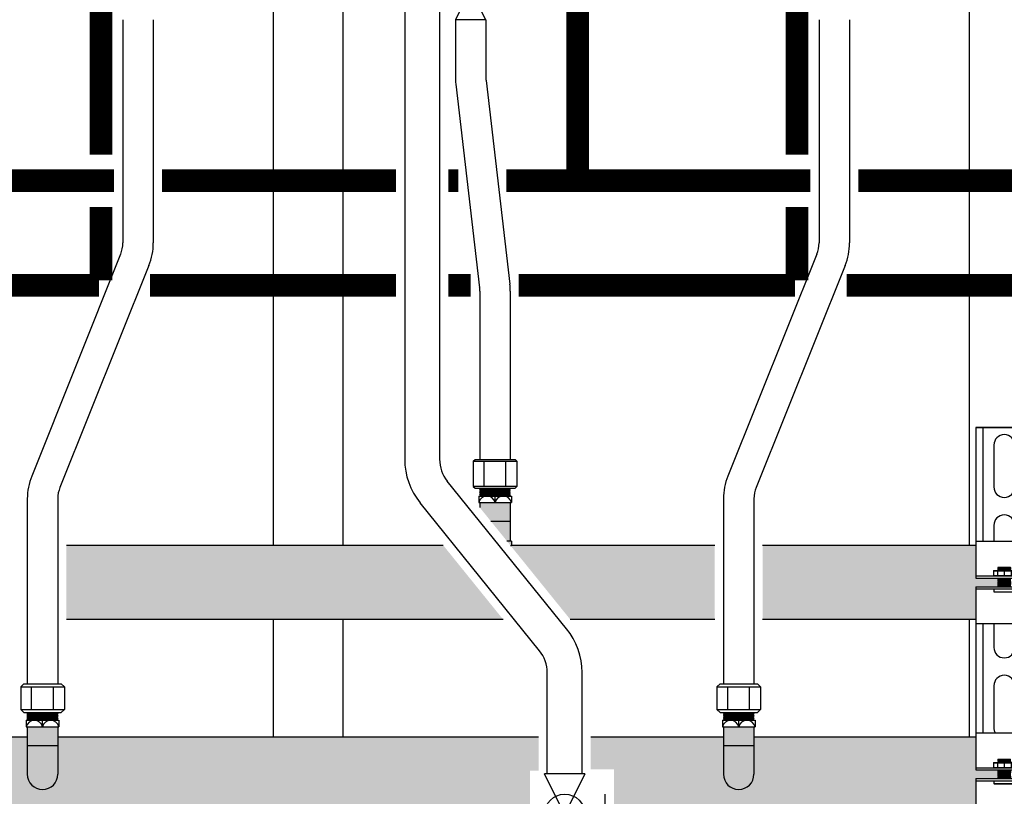
# Model space of a CAD drawing. Units: inches. Extents: x -625 to -324, y -70 to 138.
# Drawn here: x -574 to -546, y -6 to 16 of the extents above; entities that cross this region are included whole.
import ezdxf

# ---------------------------------------------------------------- set-up
doc = ezdxf.new("R2010")
doc.units = ezdxf.units.IN
doc.header["$MEASUREMENT"] = 0
doc.linetypes.add('HIDDEN2', pattern=[0.1875, 0.125, -0.0625])
doc.layers.add('demo', color=2, linetype='Continuous')

# ---------------------------------------------------------------- blocks, each defined once
blk = doc.blocks.new('Full-Port Ball Valve')
at = {"color": 2}
for p, q in [((0.0832, 0.0832), (0.0416, 0.0832)), ((0.0832, 0.0416), (0.0832, 0.0832)), ((0, 0.0416), (0, -0.0416)), ((0, 0.0416), (0.1665, -0.0416)), ((0.1665, 0.0416), (0, -0.0416)), ((0.1665, 0.0416), (0.1665, -0.0416))]:
    blk.add_line(p, q, dxfattribs=at)
blk.add_circle((0.0832, 0), 0.0416, dxfattribs=at)
blk = doc.blocks.new('Ready-link strut')
for p, q in [((0.186, 22.032), (1.814, 22.032)), ((0.186, 22.032), (0.186, 18.653)), ((1.814, 22.032), (0.186, 22.032)), ((0.386, 22.032), (0.386, 18.776)), ((1.613, 22.032), (1.613, 18.776)), ((1.814, 22.032), (1.814, 18.653)), ((0.7, 21.531), (0.7, 20.329)), ((1.3, 20.329), (1.3, 21.531)), ((0.7, 19.227), (0.7, 18.776)), ((1.3, 18.776), (1.3, 19.227)), ((0.186, 18.776), (1.814, 18.776)), ((0.186, 18.653), (0.186, 17.714)), ((1.814, 18.653), (1.814, 17.714)), ((0.186, 17.774), (1.814, 17.774)), ((0.186, 17.714), (1.814, 17.714)), ((0.186, 17.463), (0.186, 16.401)), ((0.186, 17.463), (1.814, 17.463)), ((0.186, 17.403), (1.814, 17.403)), ((1.814, 17.463), (1.814, 16.401)), ((0.186, 16.401), (0.186, 13.267)), ((1.814, 16.401), (0.186, 16.401)), ((0.386, 16.401), (0.386, 13.267)), ((0.7, 16.401), (0.7, 15.721)), ((1.3, 15.721), (1.3, 16.401)), ((1.613, 16.401), (1.613, 13.267)), ((1.814, 16.401), (1.814, 13.267)), ((0.7, 14.62), (0.7, 13.418)), ((1.3, 13.418), (1.3, 14.62)), ((0.186, 13.267), (1.814, 13.267)), ((0.186, 13.267), (0.186, 12.205)), ((1.814, 13.267), (1.814, 12.205)), ((0.186, 12.265), (1.814, 12.265)), ((0.186, 12.205), (1.814, 12.205)), ((0.186, 11.954), (0.186, 10.892)), ((0.186, 11.954), (1.814, 11.954)), ((0.186, 11.894), (1.814, 11.894)), ((1.814, 11.954), (1.814, 10.892)), ((0.186, 10.892), (0.186, 7.646)), ((1.814, 10.892), (0.186, 10.892)), ((0.386, 10.892), (0.386, 7.646)), ((1.613, 10.892), (1.613, 7.646)), ((1.814, 10.892), (1.814, 7.646)), ((0.7, 9.111), (0.7, 10.313)), ((1.3, 10.313), (1.3, 9.111)), ((0.7, 7.646), (0.7, 8.009)), ((1.3, 8.009), (1.3, 7.646)), ((0.186, 7.646), (1.814, 7.646)), ((0.186, 7.646), (0.186, 6.633)), ((1.814, 7.646), (1.814, 6.633)), ((0.186, 6.693), (1.814, 6.693)), ((0.186, 6.633), (1.814, 6.633)), ((0.186, 6.383), (0.186, 5.496)), ((0.186, 6.383), (1.814, 6.383)), ((0.186, 6.323), (1.814, 6.323)), ((1.814, 6.383), (1.814, 5.496)), ((0.186, 5.496), (0.186, 4.002)), ((1.814, 5.496), (0.186, 5.496)), ((0.386, 5.496), (0.386, 4.002)), ((0.7, 4.503), (0.7, 5.496)), ((1.3, 5.496), (1.3, 4.503)), ((1.613, 5.496), (1.613, 4.002)), ((1.814, 5.496), (1.814, 4.002)), ((1.814, 4.002), (0.186, 4.002))]:
    blk.add_line(p, q)
at = {"color": 9}
for p, q in [((0.687, 17.917), (0.697, 17.927)), ((0.687, 17.917), (0.687, 17.784)), ((0.687, 17.917), (1.313, 17.917)), ((0.697, 17.927), (1.303, 17.927)), ((0.8, 17.917), (0.8, 17.784)), ((0.818, 18.015), (0.827, 18.024)), ((0.818, 18.014), (0.818, 18.015)), ((0.818, 18.014), (0.823, 18.009)), ((0.818, 18.014), (1.182, 18.014)), ((0.818, 18.004), (0.823, 18.009)), ((0.818, 18.004), (0.823, 17.999)), ((1.182, 18.004), (0.818, 18.004)), ((0.818, 17.994), (0.823, 17.999)), ((0.818, 17.994), (0.823, 17.989)), ((0.818, 17.994), (1.182, 17.994)), ((0.818, 17.984), (0.823, 17.989)), ((0.818, 17.984), (0.823, 17.979)), ((0.818, 17.984), (1.182, 17.984)), ((0.818, 17.974), (0.823, 17.979)), ((0.818, 17.974), (0.823, 17.969)), ((1.182, 17.974), (0.818, 17.974)), ((0.818, 17.964), (0.823, 17.969)), ((0.818, 17.964), (0.823, 17.959)), ((0.818, 17.964), (1.182, 17.964)), ((0.818, 17.954), (0.823, 17.959)), ((0.818, 17.954), (0.823, 17.949)), ((0.818, 17.954), (1.182, 17.954)), ((0.818, 17.944), (0.823, 17.949)), ((0.818, 17.944), (0.823, 17.939)), ((1.182, 17.944), (0.818, 17.944)), ((0.818, 17.934), (0.823, 17.939)), ((0.818, 17.934), (0.823, 17.929)), ((0.818, 17.934), (1.182, 17.934)), ((0.821, 17.927), (0.823, 17.929)), ((0.823, 18.009), (1.177, 18.009)), ((0.823, 17.999), (1.177, 17.999)), ((0.823, 17.989), (1.177, 17.989)), ((0.823, 17.979), (1.177, 17.979)), ((0.823, 17.969), (1.177, 17.969)), ((0.823, 17.959), (1.177, 17.959)), ((0.823, 17.949), (1.177, 17.949)), ((0.823, 17.939), (1.177, 17.939)), ((0.823, 17.929), (1.177, 17.929)), ((0.827, 18.024), (1.173, 18.024)), ((1, 17.917), (1, 17.784)), ((1.173, 18.024), (1.182, 18.015)), ((1.182, 18.015), (1.173, 18.024)), ((1.182, 18.014), (1.177, 18.009)), ((1.182, 18.004), (1.177, 18.009)), ((1.182, 18.004), (1.177, 17.999)), ((1.182, 17.994), (1.177, 17.999)), ((1.182, 17.994), (1.177, 17.989)), ((1.182, 17.984), (1.177, 17.989)), ((1.182, 17.984), (1.177, 17.979)), ((1.182, 17.974), (1.177, 17.979)), ((1.182, 17.974), (1.177, 17.969)), ((1.182, 17.964), (1.177, 17.969)), ((1.182, 17.964), (1.177, 17.959)), ((1.182, 17.954), (1.177, 17.959)), ((1.182, 17.954), (1.177, 17.949)), ((1.182, 17.944), (1.177, 17.949)), ((1.182, 17.944), (1.177, 17.939)), ((1.182, 17.934), (1.177, 17.939)), ((1.182, 17.934), (1.177, 17.929)), ((1.179, 17.927), (1.177, 17.929)), ((1.182, 18.015), (1.182, 18.014)), ((1.2, 17.917), (1.2, 17.784)), ((1.303, 17.927), (1.313, 17.917)), ((1.313, 17.917), (1.313, 17.784)), ((0.687, 17.784), (0.697, 17.774)), ((0.687, 17.784), (1.313, 17.784)), ((0.818, 17.714), (0.823, 17.709)), ((0.818, 17.714), (1.182, 17.714)), ((0.818, 17.704), (0.823, 17.709)), ((0.818, 17.704), (0.823, 17.699)), ((0.818, 17.704), (1.182, 17.704)), ((0.818, 17.694), (0.823, 17.699)), ((0.818, 17.694), (0.823, 17.689)), ((1.182, 17.694), (0.818, 17.694)), ((0.818, 17.684), (0.823, 17.689)), ((0.818, 17.684), (0.823, 17.679)), ((0.818, 17.684), (1.182, 17.684)), ((0.818, 17.674), (0.823, 17.679)), ((0.818, 17.674), (0.823, 17.669)), ((0.818, 17.674), (1.182, 17.674)), ((0.818, 17.664), (0.823, 17.669)), ((0.818, 17.664), (0.823, 17.659)), ((1.182, 17.664), (0.818, 17.664)), ((0.818, 17.654), (0.823, 17.659)), ((0.818, 17.654), (0.823, 17.649)), ((0.818, 17.654), (1.182, 17.654)), ((0.818, 17.644), (0.823, 17.649)), ((0.818, 17.644), (0.823, 17.639)), ((0.818, 17.644), (1.182, 17.644)), ((0.818, 17.634), (0.823, 17.639)), ((0.818, 17.634), (0.823, 17.629)), ((1.182, 17.634), (0.818, 17.634)), ((0.818, 17.624), (0.823, 17.629)), ((0.818, 17.624), (0.823, 17.619)), ((0.818, 17.624), (1.182, 17.624)), ((0.818, 17.614), (0.823, 17.619)), ((0.818, 17.614), (0.823, 17.609)), ((0.818, 17.614), (1.182, 17.614)), ((0.818, 17.604), (0.823, 17.609)), ((0.818, 17.604), (0.823, 17.599)), ((1.182, 17.604), (0.818, 17.604)), ((0.818, 17.594), (0.823, 17.599)), ((0.818, 17.594), (0.823, 17.589)), ((0.818, 17.594), (1.182, 17.594)), ((0.818, 17.584), (0.823, 17.589)), ((0.818, 17.584), (0.823, 17.579)), ((0.818, 17.584), (1.182, 17.584)), ((0.818, 17.574), (0.823, 17.579)), ((0.818, 17.574), (0.823, 17.569)), ((1.182, 17.574), (0.818, 17.574)), ((0.818, 17.563), (0.823, 17.569)), ((0.818, 17.563), (0.823, 17.558)), ((0.818, 17.563), (1.182, 17.563)), ((0.818, 17.553), (0.823, 17.558)), ((0.818, 17.553), (0.823, 17.548)), ((0.818, 17.553), (1.182, 17.553)), ((0.818, 17.543), (0.823, 17.548)), ((0.818, 17.543), (0.823, 17.538)), ((1.182, 17.543), (0.818, 17.543)), ((0.818, 17.533), (0.823, 17.538)), ((0.823, 17.709), (1.177, 17.709)), ((0.823, 17.699), (1.177, 17.699)), ((0.823, 17.689), (1.177, 17.689)), ((0.823, 17.679), (1.177, 17.679)), ((0.823, 17.669), (1.177, 17.669)), ((0.823, 17.659), (1.177, 17.659)), ((0.823, 17.649), (1.177, 17.649)), ((0.823, 17.639), (1.177, 17.639)), ((0.823, 17.629), (1.177, 17.629)), ((0.823, 17.619), (1.177, 17.619)), ((0.823, 17.609), (1.177, 17.609)), ((0.823, 17.599), (1.177, 17.599)), ((0.823, 17.589), (1.177, 17.589)), ((0.823, 17.579), (1.177, 17.579)), ((0.823, 17.569), (1.177, 17.569)), ((0.823, 17.558), (1.177, 17.558)), ((0.823, 17.548), (1.177, 17.548)), ((0.823, 17.538), (1.177, 17.538)), ((1.182, 17.714), (1.177, 17.709)), ((1.182, 17.704), (1.177, 17.709)), ((1.182, 17.704), (1.177, 17.699)), ((1.182, 17.694), (1.177, 17.699)), ((1.182, 17.694), (1.177, 17.689)), ((1.182, 17.684), (1.177, 17.689)), ((1.182, 17.684), (1.177, 17.679)), ((1.182, 17.674), (1.177, 17.679)), ((1.182, 17.674), (1.177, 17.669)), ((1.182, 17.664), (1.177, 17.669)), ((1.182, 17.664), (1.177, 17.659)), ((1.182, 17.654), (1.177, 17.659)), ((1.182, 17.654), (1.177, 17.649)), ((1.182, 17.644), (1.177, 17.649)), ((1.182, 17.644), (1.177, 17.639)), ((1.182, 17.634), (1.177, 17.639)), ((1.182, 17.634), (1.177, 17.629)), ((1.182, 17.624), (1.177, 17.629)), ((1.182, 17.624), (1.177, 17.619)), ((1.182, 17.614), (1.177, 17.619)), ((1.182, 17.614), (1.177, 17.609)), ((1.182, 17.604), (1.177, 17.609)), ((1.182, 17.604), (1.177, 17.599)), ((1.182, 17.594), (1.177, 17.599)), ((1.182, 17.594), (1.177, 17.589)), ((1.182, 17.584), (1.177, 17.589)), ((1.182, 17.584), (1.177, 17.579)), ((1.182, 17.574), (1.177, 17.579)), ((1.182, 17.574), (1.177, 17.569)), ((1.182, 17.563), (1.177, 17.569)), ((1.182, 17.563), (1.177, 17.558)), ((1.182, 17.553), (1.177, 17.558)), ((1.182, 17.553), (1.177, 17.548)), ((1.182, 17.543), (1.177, 17.548)), ((1.182, 17.543), (1.177, 17.538)), ((1.182, 17.533), (1.177, 17.538)), ((1.303, 17.774), (1.313, 17.784)), ((0.7, 17.403), (0.7, 17.322)), ((0.709, 17.313), (0.7, 17.322)), ((0.7, 17.322), (1.3, 17.322)), ((0.709, 17.313), (1.291, 17.313)), ((0.818, 17.533), (0.823, 17.528)), ((0.818, 17.533), (1.182, 17.533)), ((0.818, 17.523), (0.823, 17.528)), ((0.818, 17.523), (0.823, 17.518)), ((0.818, 17.523), (1.182, 17.523)), ((0.818, 17.513), (0.823, 17.518)), ((0.818, 17.513), (0.823, 17.508)), ((1.182, 17.513), (0.818, 17.513)), ((0.818, 17.503), (0.823, 17.508)), ((0.818, 17.503), (0.823, 17.498)), ((0.818, 17.503), (1.182, 17.503)), ((0.818, 17.493), (0.823, 17.498)), ((0.818, 17.493), (0.823, 17.488)), ((0.818, 17.493), (1.182, 17.493)), ((0.818, 17.483), (0.823, 17.488)), ((0.818, 17.483), (0.823, 17.478)), ((1.182, 17.483), (0.818, 17.483)), ((0.818, 17.473), (0.823, 17.478)), ((0.818, 17.473), (0.823, 17.468)), ((0.818, 17.473), (1.182, 17.473)), ((0.818, 17.463), (0.823, 17.468)), ((0.823, 17.528), (1.177, 17.528)), ((0.823, 17.518), (1.177, 17.518)), ((0.823, 17.508), (1.177, 17.508)), ((0.823, 17.498), (1.177, 17.498)), ((0.823, 17.488), (1.177, 17.488)), ((0.823, 17.478), (1.177, 17.478)), ((0.823, 17.468), (1.177, 17.468)), ((1.182, 17.533), (1.177, 17.528)), ((1.182, 17.523), (1.177, 17.528)), ((1.182, 17.523), (1.177, 17.518)), ((1.182, 17.513), (1.177, 17.518)), ((1.182, 17.513), (1.177, 17.508)), ((1.182, 17.503), (1.177, 17.508)), ((1.182, 17.503), (1.177, 17.498)), ((1.182, 17.493), (1.177, 17.498)), ((1.182, 17.493), (1.177, 17.488)), ((1.182, 17.483), (1.177, 17.488)), ((1.182, 17.483), (1.177, 17.478)), ((1.182, 17.473), (1.177, 17.478)), ((1.182, 17.473), (1.177, 17.468)), ((1.182, 17.463), (1.177, 17.468)), ((1.291, 17.313), (1.3, 17.322)), ((1.3, 17.403), (1.3, 17.322)), ((0.818, 12.506), (0.827, 12.515)), ((0.818, 12.505), (0.818, 12.506)), ((0.818, 12.505), (0.823, 12.5)), ((0.818, 12.505), (1.182, 12.505)), ((0.818, 12.495), (0.823, 12.5)), ((0.818, 12.495), (0.823, 12.49)), ((1.182, 12.495), (0.818, 12.495)), ((0.818, 12.485), (0.823, 12.49)), ((0.818, 12.485), (0.823, 12.48)), ((0.818, 12.485), (1.182, 12.485)), ((0.818, 12.475), (0.823, 12.48)), ((0.818, 12.475), (0.823, 12.47)), ((0.818, 12.475), (1.182, 12.475)), ((0.818, 12.465), (0.823, 12.47)), ((0.818, 12.465), (0.823, 12.46)), ((1.182, 12.465), (0.818, 12.465)), ((0.818, 12.455), (0.823, 12.46)), ((0.818, 12.455), (0.823, 12.45)), ((0.818, 12.455), (1.182, 12.455)), ((0.818, 12.445), (0.823, 12.45)), ((0.823, 12.5), (1.177, 12.5)), ((0.823, 12.49), (1.177, 12.49)), ((0.823, 12.48), (1.177, 12.48)), ((0.823, 12.47), (1.177, 12.47)), ((0.823, 12.46), (1.177, 12.46)), ((0.823, 12.45), (1.177, 12.45)), ((0.827, 12.515), (1.173, 12.515)), ((1.173, 12.515), (1.182, 12.506)), ((1.182, 12.506), (1.173, 12.515)), ((1.182, 12.505), (1.177, 12.5)), ((1.182, 12.495), (1.177, 12.5)), ((1.182, 12.495), (1.177, 12.49)), ((1.182, 12.485), (1.177, 12.49)), ((1.182, 12.485), (1.177, 12.48)), ((1.182, 12.475), (1.177, 12.48)), ((1.182, 12.475), (1.177, 12.47)), ((1.182, 12.465), (1.177, 12.47)), ((1.182, 12.465), (1.177, 12.46)), ((1.182, 12.455), (1.177, 12.46)), ((1.182, 12.455), (1.177, 12.45)), ((1.182, 12.445), (1.177, 12.45)), ((1.182, 12.506), (1.182, 12.505)), ((0.687, 12.408), (0.697, 12.418)), ((0.687, 12.408), (0.687, 12.275)), ((0.687, 12.408), (1.313, 12.408)), ((0.687, 12.275), (0.697, 12.265)), ((0.687, 12.275), (1.313, 12.275)), ((0.697, 12.418), (1.303, 12.418)), ((0.8, 12.408), (0.8, 12.275)), ((0.818, 12.445), (0.823, 12.44)), ((0.818, 12.445), (1.182, 12.445)), ((0.818, 12.435), (0.823, 12.44)), ((0.818, 12.435), (0.823, 12.43)), ((1.182, 12.435), (0.818, 12.435)), ((0.818, 12.425), (0.823, 12.43)), ((0.818, 12.425), (0.823, 12.42)), ((0.818, 12.425), (1.182, 12.425)), ((0.818, 12.205), (0.823, 12.2)), ((0.818, 12.205), (1.182, 12.205)), ((0.818, 12.195), (0.823, 12.2)), ((0.818, 12.195), (0.823, 12.19)), ((0.818, 12.195), (1.182, 12.195)), ((0.818, 12.185), (0.823, 12.19)), ((0.818, 12.185), (0.823, 12.18)), ((1.182, 12.185), (0.818, 12.185)), ((0.818, 12.175), (0.823, 12.18)), ((0.818, 12.175), (0.823, 12.17)), ((0.818, 12.175), (1.182, 12.175)), ((0.818, 12.165), (0.823, 12.17)), ((0.818, 12.165), (0.823, 12.16)), ((0.818, 12.165), (1.182, 12.165)), ((0.821, 12.418), (0.823, 12.42)), ((0.823, 12.44), (1.177, 12.44)), ((0.823, 12.43), (1.177, 12.43)), ((0.823, 12.42), (1.177, 12.42)), ((0.823, 12.2), (1.177, 12.2)), ((0.823, 12.19), (1.177, 12.19)), ((0.823, 12.18), (1.177, 12.18)), ((0.823, 12.17), (1.177, 12.17)), ((1, 12.408), (1, 12.275)), ((1.182, 12.445), (1.177, 12.44)), ((1.182, 12.435), (1.177, 12.44)), ((1.182, 12.435), (1.177, 12.43)), ((1.182, 12.425), (1.177, 12.43)), ((1.182, 12.425), (1.177, 12.42)), ((1.179, 12.418), (1.177, 12.42)), ((1.182, 12.205), (1.177, 12.2)), ((1.182, 12.195), (1.177, 12.2)), ((1.182, 12.195), (1.177, 12.19)), ((1.182, 12.185), (1.177, 12.19)), ((1.182, 12.185), (1.177, 12.18)), ((1.182, 12.175), (1.177, 12.18)), ((1.182, 12.175), (1.177, 12.17)), ((1.182, 12.165), (1.177, 12.17)), ((1.182, 12.165), (1.177, 12.16)), ((1.2, 12.408), (1.2, 12.275)), ((1.303, 12.418), (1.313, 12.408)), ((1.303, 12.265), (1.313, 12.275)), ((1.313, 12.408), (1.313, 12.275)), ((0.7, 11.894), (0.7, 11.813)), ((0.818, 12.155), (0.823, 12.16)), ((0.818, 12.155), (0.823, 12.15)), ((1.182, 12.155), (0.818, 12.155)), ((0.818, 12.145), (0.823, 12.15)), ((0.818, 12.145), (0.823, 12.14)), ((0.818, 12.145), (1.182, 12.145)), ((0.818, 12.135), (0.823, 12.14)), ((0.818, 12.135), (0.823, 12.13)), ((0.818, 12.135), (1.182, 12.135)), ((0.818, 12.125), (0.823, 12.13)), ((0.818, 12.125), (0.823, 12.12)), ((1.182, 12.125), (0.818, 12.125)), ((0.818, 12.115), (0.823, 12.12)), ((0.818, 12.115), (0.823, 12.11)), ((0.818, 12.115), (1.182, 12.115)), ((0.818, 12.105), (0.823, 12.11)), ((0.818, 12.105), (0.823, 12.1)), ((0.818, 12.105), (1.182, 12.105)), ((0.818, 12.095), (0.823, 12.1)), ((0.818, 12.095), (0.823, 12.09)), ((1.182, 12.095), (0.818, 12.095)), ((0.818, 12.085), (0.823, 12.09)), ((0.818, 12.085), (0.823, 12.08)), ((0.818, 12.085), (1.182, 12.085)), ((0.818, 12.075), (0.823, 12.08)), ((0.818, 12.075), (0.823, 12.07)), ((0.818, 12.075), (1.182, 12.075)), ((0.818, 12.065), (0.823, 12.07)), ((0.818, 12.065), (0.823, 12.06)), ((1.182, 12.065), (0.818, 12.065)), ((0.818, 12.055), (0.823, 12.06)), ((0.818, 12.055), (0.823, 12.05)), ((0.818, 12.055), (1.182, 12.055)), ((0.818, 12.045), (0.823, 12.05)), ((0.818, 12.045), (0.823, 12.04)), ((0.818, 12.045), (1.182, 12.045)), ((0.818, 12.035), (0.823, 12.04)), ((0.818, 12.035), (0.823, 12.029)), ((1.182, 12.035), (0.818, 12.035)), ((0.818, 12.024), (0.823, 12.029)), ((0.818, 12.024), (0.823, 12.019)), ((0.818, 12.024), (1.182, 12.024)), ((0.818, 12.014), (0.823, 12.019)), ((0.818, 12.014), (0.823, 12.009)), ((0.818, 12.014), (1.182, 12.014)), ((0.818, 12.004), (0.823, 12.009)), ((0.818, 12.004), (0.823, 11.999)), ((1.182, 12.004), (0.818, 12.004)), ((0.818, 11.994), (0.823, 11.999)), ((0.818, 11.994), (0.823, 11.989)), ((0.818, 11.994), (1.182, 11.994)), ((0.818, 11.984), (0.823, 11.989)), ((0.818, 11.984), (0.823, 11.979)), ((0.818, 11.984), (1.182, 11.984)), ((0.818, 11.974), (0.823, 11.979)), ((0.818, 11.974), (0.823, 11.969)), ((1.182, 11.974), (0.818, 11.974)), ((0.818, 11.964), (0.823, 11.969)), ((0.818, 11.964), (0.823, 11.959)), ((0.818, 11.964), (1.182, 11.964)), ((0.818, 11.954), (0.823, 11.959)), ((0.823, 12.16), (1.177, 12.16)), ((0.823, 12.15), (1.177, 12.15)), ((0.823, 12.14), (1.177, 12.14)), ((0.823, 12.13), (1.177, 12.13)), ((0.823, 12.12), (1.177, 12.12)), ((0.823, 12.11), (1.177, 12.11)), ((0.823, 12.1), (1.177, 12.1)), ((0.823, 12.09), (1.177, 12.09)), ((0.823, 12.08), (1.177, 12.08)), ((0.823, 12.07), (1.177, 12.07)), ((0.823, 12.06), (1.177, 12.06)), ((0.823, 12.05), (1.177, 12.05)), ((0.823, 12.04), (1.177, 12.04)), ((0.823, 12.029), (1.177, 12.029)), ((0.823, 12.019), (1.177, 12.019)), ((0.823, 12.009), (1.177, 12.009)), ((0.823, 11.999), (1.177, 11.999)), ((0.823, 11.989), (1.177, 11.989)), ((0.823, 11.979), (1.177, 11.979)), ((0.823, 11.969), (1.177, 11.969)), ((0.823, 11.959), (1.177, 11.959)), ((1.182, 12.155), (1.177, 12.16)), ((1.182, 12.155), (1.177, 12.15)), ((1.182, 12.145), (1.177, 12.15)), ((1.182, 12.145), (1.177, 12.14)), ((1.182, 12.135), (1.177, 12.14)), ((1.182, 12.135), (1.177, 12.13)), ((1.182, 12.125), (1.177, 12.13)), ((1.182, 12.125), (1.177, 12.12)), ((1.182, 12.115), (1.177, 12.12)), ((1.182, 12.115), (1.177, 12.11)), ((1.182, 12.105), (1.177, 12.11)), ((1.182, 12.105), (1.177, 12.1)), ((1.182, 12.095), (1.177, 12.1)), ((1.182, 12.095), (1.177, 12.09)), ((1.182, 12.085), (1.177, 12.09)), ((1.182, 12.085), (1.177, 12.08)), ((1.182, 12.075), (1.177, 12.08)), ((1.182, 12.075), (1.177, 12.07)), ((1.182, 12.065), (1.177, 12.07)), ((1.182, 12.065), (1.177, 12.06)), ((1.182, 12.055), (1.177, 12.06)), ((1.182, 12.055), (1.177, 12.05)), ((1.182, 12.045), (1.177, 12.05)), ((1.182, 12.045), (1.177, 12.04)), ((1.182, 12.035), (1.177, 12.04)), ((1.182, 12.035), (1.177, 12.029)), ((1.182, 12.024), (1.177, 12.029)), ((1.182, 12.024), (1.177, 12.019)), ((1.182, 12.014), (1.177, 12.019)), ((1.182, 12.014), (1.177, 12.009)), ((1.182, 12.004), (1.177, 12.009)), ((1.182, 12.004), (1.177, 11.999)), ((1.182, 11.994), (1.177, 11.999)), ((1.182, 11.994), (1.177, 11.989)), ((1.182, 11.984), (1.177, 11.989)), ((1.182, 11.984), (1.177, 11.979)), ((1.182, 11.974), (1.177, 11.979)), ((1.182, 11.974), (1.177, 11.969)), ((1.182, 11.964), (1.177, 11.969)), ((1.182, 11.964), (1.177, 11.959)), ((1.182, 11.954), (1.177, 11.959)), ((1.3, 11.894), (1.3, 11.813)), ((0.709, 11.804), (0.7, 11.813)), ((0.7, 11.813), (1.3, 11.813)), ((0.709, 11.804), (1.291, 11.804)), ((1.291, 11.804), (1.3, 11.813)), ((0.687, 6.837), (0.697, 6.847)), ((0.687, 6.837), (0.687, 6.703)), ((0.687, 6.837), (1.313, 6.837)), ((0.697, 6.847), (1.303, 6.847)), ((0.8, 6.837), (0.8, 6.703)), ((0.818, 6.935), (0.827, 6.944)), ((0.818, 6.934), (0.818, 6.935)), ((0.818, 6.934), (0.823, 6.929)), ((0.818, 6.934), (1.182, 6.934)), ((0.818, 6.924), (0.823, 6.929)), ((0.818, 6.924), (0.823, 6.919)), ((1.182, 6.924), (0.818, 6.924)), ((0.818, 6.914), (0.823, 6.919)), ((0.818, 6.914), (0.823, 6.909)), ((0.818, 6.914), (1.182, 6.914)), ((0.818, 6.904), (0.823, 6.909)), ((0.818, 6.904), (0.823, 6.899)), ((0.818, 6.904), (1.182, 6.904)), ((0.818, 6.894), (0.823, 6.899)), ((0.818, 6.894), (0.823, 6.889)), ((1.182, 6.894), (0.818, 6.894)), ((0.818, 6.884), (0.823, 6.889)), ((0.818, 6.884), (0.823, 6.879)), ((0.818, 6.884), (1.182, 6.884)), ((0.818, 6.874), (0.823, 6.879)), ((0.818, 6.874), (0.823, 6.869)), ((0.818, 6.874), (1.182, 6.874)), ((0.818, 6.864), (0.823, 6.869)), ((0.818, 6.864), (0.823, 6.859)), ((1.182, 6.864), (0.818, 6.864)), ((0.818, 6.854), (0.823, 6.859)), ((0.818, 6.854), (0.823, 6.849)), ((0.818, 6.854), (1.182, 6.854)), ((0.821, 6.847), (0.823, 6.849)), ((0.823, 6.929), (1.177, 6.929)), ((0.823, 6.919), (1.177, 6.919)), ((0.823, 6.909), (1.177, 6.909)), ((0.823, 6.899), (1.177, 6.899)), ((0.823, 6.889), (1.177, 6.889)), ((0.823, 6.879), (1.177, 6.879)), ((0.823, 6.869), (1.177, 6.869)), ((0.823, 6.859), (1.177, 6.859)), ((0.823, 6.849), (1.177, 6.849)), ((0.827, 6.944), (1.173, 6.944)), ((1, 6.837), (1, 6.703)), ((1.173, 6.944), (1.182, 6.935)), ((1.182, 6.935), (1.173, 6.944)), ((1.182, 6.934), (1.177, 6.929)), ((1.182, 6.924), (1.177, 6.929)), ((1.182, 6.924), (1.177, 6.919)), ((1.182, 6.914), (1.177, 6.919)), ((1.182, 6.914), (1.177, 6.909)), ((1.182, 6.904), (1.177, 6.909)), ((1.182, 6.904), (1.177, 6.899)), ((1.182, 6.894), (1.177, 6.899)), ((1.182, 6.894), (1.177, 6.889)), ((1.182, 6.884), (1.177, 6.889)), ((1.182, 6.884), (1.177, 6.879)), ((1.182, 6.874), (1.177, 6.879)), ((1.182, 6.874), (1.177, 6.869)), ((1.182, 6.864), (1.177, 6.869)), ((1.182, 6.864), (1.177, 6.859)), ((1.182, 6.854), (1.177, 6.859)), ((1.182, 6.854), (1.177, 6.849)), ((1.179, 6.847), (1.177, 6.849)), ((1.182, 6.935), (1.182, 6.934)), ((1.2, 6.837), (1.2, 6.703)), ((1.303, 6.847), (1.313, 6.837)), ((1.313, 6.837), (1.313, 6.703)), ((0.687, 6.703), (0.697, 6.693)), ((0.687, 6.703), (1.313, 6.703)), ((0.818, 6.633), (0.823, 6.628)), ((0.818, 6.633), (1.182, 6.633)), ((0.818, 6.623), (0.823, 6.628)), ((0.818, 6.623), (0.823, 6.618)), ((0.818, 6.623), (1.182, 6.623)), ((0.818, 6.613), (0.823, 6.618)), ((0.818, 6.613), (0.823, 6.608)), ((1.182, 6.613), (0.818, 6.613)), ((0.818, 6.603), (0.823, 6.608)), ((0.818, 6.603), (0.823, 6.598)), ((0.818, 6.603), (1.182, 6.603)), ((0.818, 6.593), (0.823, 6.598)), ((0.818, 6.593), (0.823, 6.588)), ((0.818, 6.593), (1.182, 6.593)), ((0.818, 6.583), (0.823, 6.588)), ((0.818, 6.583), (0.823, 6.578)), ((1.182, 6.583), (0.818, 6.583)), ((0.818, 6.573), (0.823, 6.578)), ((0.818, 6.573), (0.823, 6.568)), ((0.818, 6.573), (1.182, 6.573)), ((0.818, 6.563), (0.823, 6.568)), ((0.818, 6.563), (0.823, 6.558)), ((0.818, 6.563), (1.182, 6.563)), ((0.818, 6.553), (0.823, 6.558)), ((0.818, 6.553), (0.823, 6.548)), ((1.182, 6.553), (0.818, 6.553)), ((0.818, 6.543), (0.823, 6.548)), ((0.818, 6.543), (0.823, 6.538)), ((0.818, 6.543), (1.182, 6.543)), ((0.818, 6.533), (0.823, 6.538)), ((0.818, 6.533), (0.823, 6.528)), ((0.818, 6.533), (1.182, 6.533)), ((0.818, 6.523), (0.823, 6.528)), ((0.818, 6.523), (0.823, 6.518)), ((1.182, 6.523), (0.818, 6.523)), ((0.818, 6.513), (0.823, 6.518)), ((0.818, 6.513), (0.823, 6.508)), ((0.818, 6.513), (1.182, 6.513)), ((0.818, 6.503), (0.823, 6.508)), ((0.823, 6.628), (1.177, 6.628)), ((0.823, 6.618), (1.177, 6.618)), ((0.823, 6.608), (1.177, 6.608)), ((0.823, 6.598), (1.177, 6.598)), ((0.823, 6.588), (1.177, 6.588)), ((0.823, 6.578), (1.177, 6.578)), ((0.823, 6.568), (1.177, 6.568)), ((0.823, 6.558), (1.177, 6.558)), ((0.823, 6.548), (1.177, 6.548)), ((0.823, 6.538), (1.177, 6.538)), ((0.823, 6.528), (1.177, 6.528)), ((0.823, 6.518), (1.177, 6.518)), ((0.823, 6.508), (1.177, 6.508)), ((1.182, 6.633), (1.177, 6.628)), ((1.182, 6.623), (1.177, 6.628)), ((1.182, 6.623), (1.177, 6.618)), ((1.182, 6.613), (1.177, 6.618)), ((1.182, 6.613), (1.177, 6.608)), ((1.182, 6.603), (1.177, 6.608)), ((1.182, 6.603), (1.177, 6.598)), ((1.182, 6.593), (1.177, 6.598)), ((1.182, 6.593), (1.177, 6.588)), ((1.182, 6.583), (1.177, 6.588)), ((1.182, 6.583), (1.177, 6.578)), ((1.182, 6.573), (1.177, 6.578)), ((1.182, 6.573), (1.177, 6.568)), ((1.182, 6.563), (1.177, 6.568)), ((1.182, 6.563), (1.177, 6.558)), ((1.182, 6.553), (1.177, 6.558)), ((1.182, 6.553), (1.177, 6.548)), ((1.182, 6.543), (1.177, 6.548)), ((1.182, 6.543), (1.177, 6.538)), ((1.182, 6.533), (1.177, 6.538)), ((1.182, 6.533), (1.177, 6.528)), ((1.182, 6.523), (1.177, 6.528)), ((1.182, 6.523), (1.177, 6.518)), ((1.182, 6.513), (1.177, 6.518)), ((1.182, 6.513), (1.177, 6.508)), ((1.182, 6.503), (1.177, 6.508)), ((1.303, 6.693), (1.313, 6.703)), ((0.7, 6.323), (0.7, 6.242)), ((0.709, 6.233), (0.7, 6.242)), ((0.7, 6.242), (1.3, 6.242)), ((0.709, 6.233), (1.291, 6.233)), ((0.818, 6.503), (0.823, 6.498)), ((0.818, 6.503), (1.182, 6.503)), ((0.818, 6.493), (0.823, 6.498)), ((0.818, 6.493), (0.823, 6.488)), ((1.182, 6.493), (0.818, 6.493)), ((0.818, 6.483), (0.823, 6.488)), ((0.818, 6.483), (0.823, 6.478)), ((0.818, 6.483), (1.182, 6.483)), ((0.818, 6.473), (0.823, 6.478)), ((0.818, 6.473), (0.823, 6.468)), ((0.818, 6.473), (1.182, 6.473)), ((0.818, 6.463), (0.823, 6.468)), ((0.818, 6.463), (0.823, 6.458)), ((1.182, 6.463), (0.818, 6.463)), ((0.818, 6.453), (0.823, 6.458)), ((0.818, 6.453), (0.823, 6.448)), ((0.818, 6.453), (1.182, 6.453)), ((0.818, 6.443), (0.823, 6.448)), ((0.818, 6.443), (0.823, 6.438)), ((0.818, 6.443), (1.182, 6.443)), ((0.818, 6.433), (0.823, 6.438)), ((0.818, 6.433), (0.823, 6.428)), ((1.182, 6.433), (0.818, 6.433)), ((0.818, 6.423), (0.823, 6.428)), ((0.818, 6.423), (0.823, 6.418)), ((0.818, 6.423), (1.182, 6.423)), ((0.818, 6.413), (0.823, 6.418)), ((0.818, 6.413), (0.823, 6.408)), ((0.818, 6.413), (1.182, 6.413)), ((0.818, 6.403), (0.823, 6.408)), ((0.818, 6.403), (0.823, 6.398)), ((1.182, 6.403), (0.818, 6.403)), ((0.818, 6.393), (0.823, 6.398)), ((0.818, 6.393), (0.823, 6.388)), ((0.818, 6.393), (1.182, 6.393)), ((0.818, 6.383), (0.823, 6.388)), ((0.823, 6.498), (1.177, 6.498)), ((0.823, 6.488), (1.177, 6.488)), ((0.823, 6.478), (1.177, 6.478)), ((0.823, 6.468), (1.177, 6.468)), ((0.823, 6.458), (1.177, 6.458)), ((0.823, 6.448), (1.177, 6.448)), ((0.823, 6.438), (1.177, 6.438)), ((0.823, 6.428), (1.177, 6.428)), ((0.823, 6.418), (1.177, 6.418)), ((0.823, 6.408), (1.177, 6.408)), ((0.823, 6.398), (1.177, 6.398)), ((0.823, 6.388), (1.177, 6.388)), ((1.182, 6.503), (1.177, 6.498)), ((1.182, 6.493), (1.177, 6.498)), ((1.182, 6.493), (1.177, 6.488)), ((1.182, 6.483), (1.177, 6.488)), ((1.182, 6.483), (1.177, 6.478)), ((1.182, 6.473), (1.177, 6.478)), ((1.182, 6.473), (1.177, 6.468)), ((1.182, 6.463), (1.177, 6.468)), ((1.182, 6.463), (1.177, 6.458)), ((1.182, 6.453), (1.177, 6.458)), ((1.182, 6.453), (1.177, 6.448)), ((1.182, 6.443), (1.177, 6.448)), ((1.182, 6.443), (1.177, 6.438)), ((1.182, 6.433), (1.177, 6.438)), ((1.182, 6.433), (1.177, 6.428)), ((1.182, 6.423), (1.177, 6.428)), ((1.182, 6.423), (1.177, 6.418)), ((1.182, 6.413), (1.177, 6.418)), ((1.182, 6.413), (1.177, 6.408)), ((1.182, 6.403), (1.177, 6.408)), ((1.182, 6.403), (1.177, 6.398)), ((1.182, 6.393), (1.177, 6.398)), ((1.182, 6.393), (1.177, 6.388)), ((1.182, 6.383), (1.177, 6.388)), ((1.291, 6.233), (1.3, 6.242)), ((1.3, 6.323), (1.3, 6.242))]:
    blk.add_line(p, q, dxfattribs=at)
for centre, start, end in [((1, 21.531), 0, 180), ((1, 20.329), 180, 0), ((1, 19.227), 0, 180), ((1, 15.721), 180, 0), ((1, 14.62), 0, 180), ((1, 13.418), 180, 210.0676), ((1, 13.418), 329.9324, 0), ((1, 10.313), 0, 180), ((1, 9.111), 180, 0), ((1, 8.009), 0, 180), ((1, 4.503), 180, 0)]:
    blk.add_arc(centre, 0.3, start, end)

msp = doc.modelspace()

# ---------------------------------------------------------------- hatches: boundary and pattern name
h = msp.add_hatch(color=23)
h.dxf.hatch_style = 1
h.paths.add_polyline_path([(-546.756, -0.184), (-546.124, -0.184), (-546.119, -0.179), (-546.129, -0.169), (-546.119, -0.159), (-546.129, -0.149), (-546.119, -0.139), (-546.129, -0.129), (-546.119, -0.119), (-546.129, -0.109), (-546.119, -0.099), (-546.129, -0.089), (-546.119, -0.079), (-546.129, -0.069), (-546.119, -0.059), (-546.129, -0.049), (-546.119, -0.039), (-546.129, -0.029), (-546.119, -0.019), (-546.129, -0.009), (-546.119, 0.001), (-546.129, 0.011), (-546.119, 0.021), (-546.129, 0.031), (-546.119, 0.041), (-546.129, 0.051), (-546.119, 0.061), (-546.124, 0.066), (-546.756, 0.066), (-546.756, 1.004), (-552.885, 1.004), (-552.885, -1.121), (-546.756, -1.121)])
h = msp.add_hatch(color=23)
h.dxf.hatch_style = 1
h.paths.add_polyline_path([(-554.01, -5.568), (-554.01, -4.505), (-557.822, -4.505), (-557.822, -5.431), (-557.157, -5.431), (-557.157, -6.63), (-546.756, -6.63), (-546.756, -5.693), (-546.124, -5.693), (-546.119, -5.688), (-546.134, -5.673), (-546.124, -5.673), (-546.119, -5.668), (-546.134, -5.653), (-546.124, -5.653), (-546.119, -5.648), (-546.134, -5.633), (-546.124, -5.633), (-546.119, -5.628), (-546.134, -5.613), (-546.124, -5.613), (-546.119, -5.608), (-546.134, -5.593), (-546.124, -5.593), (-546.119, -5.588), (-546.134, -5.573), (-546.124, -5.573), (-546.119, -5.568), (-546.134, -5.553), (-546.124, -5.553), (-546.119, -5.548), (-546.134, -5.533), (-546.124, -5.533), (-546.119, -5.528), (-546.134, -5.513), (-546.124, -5.513), (-546.119, -5.508), (-546.134, -5.493), (-546.124, -5.493), (-546.119, -5.488), (-546.134, -5.473), (-546.124, -5.473), (-546.119, -5.468), (-546.134, -5.453), (-546.124, -5.453), (-546.119, -5.448), (-546.124, -5.443), (-546.756, -5.443), (-546.756, -4.505), (-553.135, -4.505), (-553.135, -5.568, -1)])
at = {"layer": 'demo'}
h = msp.add_hatch(color=23, dxfattribs=at)
h.paths.add_polyline_path([(-560.103, 1.129), (-560.232, 1.129), (-560.125, 0.996, 0.004109), (-560.103, 1.004)])
h.paths.add_polyline_path([(-560.135, 1.697), (-560.692, 1.697), (-560.232, 1.129), (-560.135, 1.129)])
h.paths.add_polyline_path([(-560.135, 2.232), (-561.01, 2.232), (-561.01, 2.09), (-560.692, 1.697), (-560.135, 1.697)])
for points in [[(-572.885, 1.004), (-562.06, 1.004), (-560.343, -1.121), (-572.885, -1.121)], [(-554.26, 1.004), (-560.103, 1.004, -0.004109), (-560.125, 0.996), (-558.414, -1.121), (-554.26, -1.121)], [(-559.572, -5.466), (-559.322, -5.466), (-559.322, -4.505), (-573.135, -4.505), (-573.135, -5.568, -1), (-574.01, -5.568), (-574.01, -4.505), (-577.822, -4.505), (-577.822, -5.517), (-577.157, -5.517), (-577.157, -6.63), (-559.572, -6.63)]]:
    msp.add_hatch(color=23, dxfattribs=at).paths.add_polyline_path(points)
h = msp.add_hatch(color=23, dxfattribs=at)
h.paths.add_polyline_path([(-573.135, -4.742), (-574.01, -4.742), (-574.01, -5.568, 1), (-573.135, -5.568)])
h.paths.add_polyline_path([(-573.135, -4.207), (-574.01, -4.207), (-574.01, -4.742), (-573.135, -4.742)])
h = msp.add_hatch(color=23, dxfattribs=at)
h.paths.add_polyline_path([(-553.135, -4.742), (-554.01, -4.742), (-554.01, -5.568, 1), (-553.135, -5.568)])
h.paths.add_polyline_path([(-553.135, -4.207), (-554.01, -4.207), (-554.01, -4.742), (-553.135, -4.742)])

# ---------------------------------------------------------------- linework, layer by layer
for p, q in [((-566.942, 1.004), (-566.942, 47.752)), ((-564.942, 47.752), (-564.942, 1.004)), ((-546.942, 1.004), (-546.942, 47.752)), ((-563.167, 19.514), (-563.167, 3.478)), ((-562.167, 19.514), (-562.167, 3.478)), ((-571.265, 16.099), (-571.265, 9.689)), ((-570.39, 16.099), (-570.39, 9.689)), ((-561.713, 16.099), (-561.713, 14.455)), ((-560.838, 16.099), (-560.838, 14.455)), ((-551.265, 16.099), (-551.265, 9.689)), ((-550.39, 16.099), (-550.39, 9.689)), ((-561.701, 14.251), (-561.016, 8.4)), ((-560.832, 14.353), (-560.146, 8.502)), ((-571.328, 9.364), (-573.884, 2.994)), ((-551.328, 9.364), (-553.884, 2.994)), ((-570.516, 9.038), (-573.072, 2.668)), ((-550.516, 9.038), (-553.072, 2.668)), ((-561.01, 8.299), (-561.01, 3.467)), ((-560.135, 8.299), (-560.135, 3.467)), ((-561.198, 3.417), (-561.148, 3.467)), ((-561.198, 3.417), (-561.198, 2.694)), ((-561.198, 3.417), (-559.946, 3.417)), ((-561.148, 3.467), (-559.996, 3.467)), ((-560.885, 2.694), (-560.885, 3.417)), ((-560.259, 2.694), (-560.259, 3.417)), ((-559.996, 3.467), (-559.946, 3.417)), ((-559.946, 3.417), (-559.946, 2.694)), ((-558.517, -1.392), (-561.945, 2.85)), ((-561.198, 2.694), (-561.148, 2.644)), ((-559.946, 2.694), (-561.198, 2.694)), ((-561.148, 2.644), (-559.996, 2.644)), ((-559.946, 2.694), (-559.996, 2.644)), ((-574.01, 2.342), (-574.01, -2.972)), ((-573.135, 2.342), (-573.135, -2.972)), ((-561.041, 2.419), (-561.041, 2.232)), ((-561.041, 2.419), (-560.103, 2.419)), ((-560.572, 2.232), (-560.572, 2.419)), ((-560.103, 2.419), (-560.103, 2.232)), ((-554.01, 2.342), (-554.01, -2.972)), ((-553.135, 2.342), (-553.135, -2.972)), ((-559.294, -2.021), (-562.723, 2.221)), ((-561.041, 2.232), (-560.103, 2.232)), ((-561.01, 2.232), (-561.01, 2.09)), ((-560.135, 2.232), (-560.135, 1.129)), ((-560.692, 1.697), (-560.135, 1.697)), ((-562.06, 1.004), (-572.885, 1.004)), ((-560.103, 1.129), (-560.232, 1.129)), ((-560.103, 1.129), (-560.103, 1.004)), ((-554.26, 1.004), (-560.103, 1.004)), ((-546.756, 1.004), (-552.885, 1.004)), ((-560.343, -1.121), (-572.885, -1.121)), ((-566.942, -4.505), (-566.942, -1.121)), ((-564.942, -1.121), (-564.942, -4.505)), ((-554.26, -1.121), (-558.414, -1.121)), ((-546.756, -1.121), (-552.885, -1.121)), ((-546.942, -4.505), (-546.942, -1.121)), ((-559.072, -5.556), (-559.072, -2.65)), ((-558.072, -5.556), (-558.072, -2.65)), ((-574.198, -3.062), (-574.108, -2.972)), ((-574.198, -3.062), (-574.198, -3.705)), ((-574.198, -3.062), (-572.946, -3.062)), ((-574.108, -2.972), (-573.036, -2.972)), ((-573.885, -3.705), (-573.885, -3.062)), ((-573.259, -3.705), (-573.259, -3.062)), ((-573.036, -2.972), (-572.946, -3.062)), ((-572.946, -3.062), (-572.946, -3.705)), ((-554.198, -3.062), (-554.108, -2.972)), ((-554.198, -3.062), (-554.198, -3.705)), ((-554.198, -3.062), (-552.946, -3.062)), ((-554.108, -2.972), (-553.036, -2.972)), ((-553.885, -3.705), (-553.885, -3.062)), ((-553.259, -3.705), (-553.259, -3.062)), ((-553.036, -2.972), (-552.946, -3.062)), ((-552.946, -3.062), (-552.946, -3.705)), ((-574.108, -3.795), (-574.198, -3.705)), ((-574.198, -3.705), (-572.946, -3.705)), ((-574.108, -3.795), (-573.036, -3.795)), ((-572.946, -3.705), (-573.036, -3.795)), ((-554.108, -3.795), (-554.198, -3.705)), ((-554.198, -3.705), (-552.946, -3.705)), ((-554.108, -3.795), (-553.036, -3.795)), ((-552.946, -3.705), (-553.036, -3.795)), ((-574.041, -4.02), (-574.041, -4.207)), ((-574.041, -4.02), (-573.103, -4.02)), ((-574.041, -4.207), (-573.103, -4.207)), ((-574.01, -4.207), (-574.01, -5.568)), ((-573.572, -4.207), (-573.572, -4.02)), ((-573.135, -4.207), (-573.135, -5.568)), ((-573.103, -4.02), (-573.103, -4.207)), ((-554.041, -4.02), (-554.041, -4.207)), ((-554.041, -4.02), (-553.103, -4.02)), ((-554.041, -4.207), (-553.103, -4.207)), ((-554.01, -4.207), (-554.01, -5.568)), ((-553.572, -4.207), (-553.572, -4.02)), ((-553.135, -4.207), (-553.135, -5.568)), ((-553.103, -4.02), (-553.103, -4.207)), ((-574.01, -4.505), (-577.822, -4.505)), ((-559.322, -4.505), (-573.135, -4.505)), ((-554.01, -4.505), (-557.822, -4.505)), ((-546.756, -4.505), (-553.135, -4.505)), ((-574.01, -4.742), (-573.135, -4.742)), ((-554.01, -4.742), (-553.135, -4.742))]:
    msp.add_line(p, q)
at = {"color": 9}
for p, q in [((-561.01, 2.635), (-561.001, 2.644)), ((-561.01, 2.635), (-560.998, 2.623)), ((-561.01, 2.635), (-560.135, 2.635)), ((-561.01, 2.611), (-560.998, 2.623)), ((-561.01, 2.611), (-560.998, 2.599)), ((-560.135, 2.611), (-561.01, 2.611)), ((-561.01, 2.587), (-560.998, 2.599)), ((-561.01, 2.587), (-560.998, 2.575)), ((-561.01, 2.587), (-560.135, 2.587)), ((-561.01, 2.563), (-560.998, 2.575)), ((-561.01, 2.563), (-560.998, 2.551)), ((-561.01, 2.563), (-560.135, 2.563)), ((-561.01, 2.539), (-560.998, 2.551)), ((-560.998, 2.623), (-560.147, 2.623)), ((-560.998, 2.599), (-560.147, 2.599)), ((-560.998, 2.575), (-560.147, 2.575)), ((-560.998, 2.551), (-560.147, 2.551)), ((-560.135, 2.635), (-560.147, 2.623)), ((-560.135, 2.611), (-560.147, 2.623)), ((-560.135, 2.611), (-560.147, 2.599)), ((-560.135, 2.587), (-560.147, 2.599)), ((-560.135, 2.587), (-560.147, 2.575)), ((-560.135, 2.563), (-560.147, 2.575)), ((-560.135, 2.563), (-560.147, 2.551)), ((-560.135, 2.539), (-560.147, 2.551)), ((-560.135, 2.635), (-560.143, 2.644)), ((-561.01, 2.539), (-560.998, 2.527)), ((-560.135, 2.539), (-561.01, 2.539)), ((-561.01, 2.515), (-560.998, 2.527)), ((-561.01, 2.515), (-560.998, 2.503)), ((-561.01, 2.515), (-560.135, 2.515)), ((-561.01, 2.491), (-560.998, 2.503)), ((-561.01, 2.491), (-560.998, 2.479)), ((-561.01, 2.491), (-560.135, 2.491)), ((-561.01, 2.467), (-560.998, 2.479)), ((-561.01, 2.467), (-560.998, 2.455)), ((-560.135, 2.467), (-561.01, 2.467)), ((-561.01, 2.443), (-560.998, 2.455)), ((-561.01, 2.443), (-560.998, 2.431)), ((-561.01, 2.443), (-560.135, 2.443)), ((-561.01, 2.419), (-560.998, 2.431)), ((-560.998, 2.527), (-560.147, 2.527)), ((-560.998, 2.503), (-560.147, 2.503)), ((-560.998, 2.479), (-560.147, 2.479)), ((-560.998, 2.455), (-560.147, 2.455)), ((-560.998, 2.431), (-560.147, 2.431)), ((-560.135, 2.539), (-560.147, 2.527)), ((-560.135, 2.515), (-560.147, 2.527)), ((-560.135, 2.515), (-560.147, 2.503)), ((-560.135, 2.491), (-560.147, 2.503)), ((-560.135, 2.491), (-560.147, 2.479)), ((-560.135, 2.467), (-560.147, 2.479)), ((-560.135, 2.467), (-560.147, 2.455)), ((-560.135, 2.443), (-560.147, 2.455)), ((-560.135, 2.443), (-560.147, 2.431)), ((-560.135, 2.419), (-560.147, 2.431)), ((-574.01, -3.804), (-574.001, -3.795)), ((-574.01, -3.804), (-573.998, -3.816)), ((-574.01, -3.804), (-573.135, -3.804)), ((-574.01, -3.828), (-573.998, -3.816)), ((-574.01, -3.828), (-573.998, -3.84)), ((-573.135, -3.828), (-574.01, -3.828)), ((-574.01, -3.852), (-573.998, -3.84)), ((-574.01, -3.852), (-573.998, -3.864)), ((-574.01, -3.852), (-573.135, -3.852)), ((-574.01, -3.876), (-573.998, -3.864)), ((-574.01, -3.876), (-573.998, -3.888)), ((-574.01, -3.876), (-573.135, -3.876)), ((-574.01, -3.9), (-573.998, -3.888)), ((-574.01, -3.9), (-573.998, -3.912)), ((-573.135, -3.9), (-574.01, -3.9)), ((-574.01, -3.924), (-573.998, -3.912)), ((-574.01, -3.924), (-573.998, -3.936)), ((-574.01, -3.924), (-573.135, -3.924)), ((-574.01, -3.948), (-573.998, -3.936)), ((-574.01, -3.948), (-573.998, -3.96)), ((-574.01, -3.948), (-573.135, -3.948)), ((-574.01, -3.972), (-573.998, -3.96)), ((-573.998, -3.816), (-573.147, -3.816)), ((-573.998, -3.84), (-573.147, -3.84)), ((-573.998, -3.864), (-573.147, -3.864)), ((-573.998, -3.888), (-573.147, -3.888)), ((-573.998, -3.912), (-573.147, -3.912)), ((-573.998, -3.936), (-573.147, -3.936)), ((-573.998, -3.96), (-573.147, -3.96)), ((-573.135, -3.804), (-573.147, -3.816)), ((-573.135, -3.828), (-573.147, -3.816)), ((-573.135, -3.828), (-573.147, -3.84)), ((-573.135, -3.852), (-573.147, -3.84)), ((-573.135, -3.852), (-573.147, -3.864)), ((-573.135, -3.876), (-573.147, -3.864)), ((-573.135, -3.876), (-573.147, -3.888)), ((-573.135, -3.9), (-573.147, -3.888)), ((-573.135, -3.9), (-573.147, -3.912)), ((-573.135, -3.924), (-573.147, -3.912)), ((-573.135, -3.924), (-573.147, -3.936)), ((-573.135, -3.948), (-573.147, -3.936)), ((-573.135, -3.948), (-573.147, -3.96)), ((-573.135, -3.972), (-573.147, -3.96)), ((-573.135, -3.804), (-573.143, -3.795)), ((-554.01, -3.804), (-554.001, -3.795)), ((-554.01, -3.804), (-553.998, -3.816)), ((-554.01, -3.804), (-553.135, -3.804)), ((-554.01, -3.828), (-553.998, -3.816)), ((-554.01, -3.828), (-553.998, -3.84)), ((-553.135, -3.828), (-554.01, -3.828)), ((-554.01, -3.852), (-553.998, -3.84)), ((-554.01, -3.852), (-553.998, -3.864)), ((-554.01, -3.852), (-553.135, -3.852)), ((-554.01, -3.876), (-553.998, -3.864)), ((-554.01, -3.876), (-553.998, -3.888)), ((-554.01, -3.876), (-553.135, -3.876)), ((-554.01, -3.9), (-553.998, -3.888)), ((-554.01, -3.9), (-553.998, -3.912)), ((-553.135, -3.9), (-554.01, -3.9)), ((-554.01, -3.924), (-553.998, -3.912)), ((-554.01, -3.924), (-553.998, -3.936)), ((-554.01, -3.924), (-553.135, -3.924)), ((-554.01, -3.948), (-553.998, -3.936)), ((-554.01, -3.948), (-553.998, -3.96)), ((-554.01, -3.948), (-553.135, -3.948)), ((-554.01, -3.972), (-553.998, -3.96)), ((-553.998, -3.816), (-553.147, -3.816)), ((-553.998, -3.84), (-553.147, -3.84)), ((-553.998, -3.864), (-553.147, -3.864)), ((-553.998, -3.888), (-553.147, -3.888)), ((-553.998, -3.912), (-553.147, -3.912)), ((-553.998, -3.936), (-553.147, -3.936)), ((-553.998, -3.96), (-553.147, -3.96)), ((-553.135, -3.804), (-553.147, -3.816)), ((-553.135, -3.828), (-553.147, -3.816)), ((-553.135, -3.828), (-553.147, -3.84)), ((-553.135, -3.852), (-553.147, -3.84)), ((-553.135, -3.852), (-553.147, -3.864)), ((-553.135, -3.876), (-553.147, -3.864)), ((-553.135, -3.876), (-553.147, -3.888)), ((-553.135, -3.9), (-553.147, -3.888)), ((-553.135, -3.9), (-553.147, -3.912)), ((-553.135, -3.924), (-553.147, -3.912)), ((-553.135, -3.924), (-553.147, -3.936)), ((-553.135, -3.948), (-553.147, -3.936)), ((-553.135, -3.948), (-553.147, -3.96)), ((-553.135, -3.972), (-553.147, -3.96)), ((-553.135, -3.804), (-553.143, -3.795)), ((-574.01, -3.972), (-573.998, -3.984)), ((-573.135, -3.972), (-574.01, -3.972)), ((-574.01, -3.996), (-573.998, -3.984)), ((-574.01, -3.996), (-573.998, -4.008)), ((-574.01, -3.996), (-573.135, -3.996)), ((-574.01, -4.02), (-573.998, -4.008)), ((-573.998, -3.984), (-573.147, -3.984)), ((-573.998, -4.008), (-573.147, -4.008)), ((-573.135, -3.972), (-573.147, -3.984)), ((-573.135, -3.996), (-573.147, -3.984)), ((-573.135, -3.996), (-573.147, -4.008)), ((-573.135, -4.02), (-573.147, -4.008)), ((-554.01, -3.972), (-553.998, -3.984)), ((-553.135, -3.972), (-554.01, -3.972)), ((-554.01, -3.996), (-553.998, -3.984)), ((-554.01, -3.996), (-553.998, -4.008)), ((-554.01, -3.996), (-553.135, -3.996)), ((-554.01, -4.02), (-553.998, -4.008)), ((-553.998, -3.984), (-553.147, -3.984)), ((-553.998, -4.008), (-553.147, -4.008)), ((-553.135, -3.972), (-553.147, -3.984)), ((-553.135, -3.996), (-553.147, -3.984)), ((-553.135, -3.996), (-553.147, -4.008)), ((-553.135, -4.02), (-553.147, -4.008))]:
    msp.add_line(p, q, dxfattribs=at)
at = {"linetype": 'HIDDEN2', "const_width": 0.65}
for points in [[(-559.203, 20.091), (-559.203, 18.71), (-558.203, 18.71), (-558.203, 11.473)], [(-571.515, 11.473), (-578.203, 11.473)], [(-563.418, 11.473), (-570.14, 11.473)], [(-561.626, 11.473), (-561.917, 11.473)], [(-558.203, 11.473), (-560.244, 11.473)], [(-551.515, 11.473), (-558.203, 11.473)], [(-543.292, 11.473), (-550.14, 11.473)]]:
    msp.add_lwpolyline(points, dxfattribs=at)
at = {"const_width": 0.65}
for points in [[(-571.897, 19.985), (-571.897, 12.223)], [(-551.897, 19.985), (-551.897, 12.223)], [(-571.897, 10.723), (-571.897, 8.616)], [(-551.897, 10.723), (-551.897, 8.616)], [(-571.954, 8.473), (-579.893, 8.473)], [(-563.418, 8.473), (-570.482, 8.473)], [(-561.275, 8.473), (-561.917, 8.473)], [(-551.954, 8.473), (-559.892, 8.473)], [(-543.292, 8.473), (-550.473, 8.473)]]:
    msp.add_lwpolyline(points, dxfattribs=at)
for centre, radius, start, end in [((-559.963, 14.455), 1.75, 180, 186.6836), ((-559.963, 14.455), 0.875, 180, 186.6836), ((-572.14, 9.689), 0.875, 338.1352, 0), ((-572.14, 9.689), 1.75, 338.1352, 0), ((-552.14, 9.689), 0.875, 338.1352, 0), ((-552.14, 9.689), 1.75, 338.1352, 0), ((-561.885, 8.299), 1.75, 0, 6.6836), ((-561.885, 8.299), 0.875, 0, 6.6836), ((-561.167, 3.478), 2, 180, 218.9438), ((-561.167, 3.478), 1, 180, 218.9438), ((-572.26, 2.342), 1.75, 158.1352, 180), ((-552.26, 2.342), 1.75, 158.1352, 180), ((-572.26, 2.342), 0.875, 158.1352, 180), ((-552.26, 2.342), 0.875, 158.1352, 180), ((-560.806, 2.179), 0.24, 12.6804, 167.3196), ((-560.338, 2.179), 0.24, 12.6804, 167.3196), ((-560.572, 2.34), 1.416, 288.388, 289.3297), ((-560.072, -2.65), 2, 0, 38.9438), ((-560.072, -2.65), 1, 0, 38.9438), ((-573.806, -4.26), 0.24, 12.6804, 167.3196), ((-573.338, -4.26), 0.24, 12.6804, 167.3196), ((-553.806, -4.26), 0.24, 12.6804, 167.3196), ((-553.338, -4.26), 0.24, 12.6804, 167.3196), ((-573.572, -5.568), 0.438, 180, 0), ((-553.572, -5.568), 0.438, 180, 0)]:
    msp.add_arc(centre, radius, start, end)

# ---------------------------------------------------------------- block references
at = {"rotation": 270}
for p, xscale, yscale, zscale in [((-561.276, 16.099), -10.51179601940175, 10.51179601940175, 10.51179601940175), ((-558.572, -5.556), 14, 14, 14)]:
    msp.add_blockref('Full-Port Ball Valve', p, dxfattribs=dict(at, xscale=xscale, yscale=yscale, zscale=zscale))
msp.add_blockref('Ready-link strut', (-546.942, -17.648))

doc.saveas('drawing.dxf')
